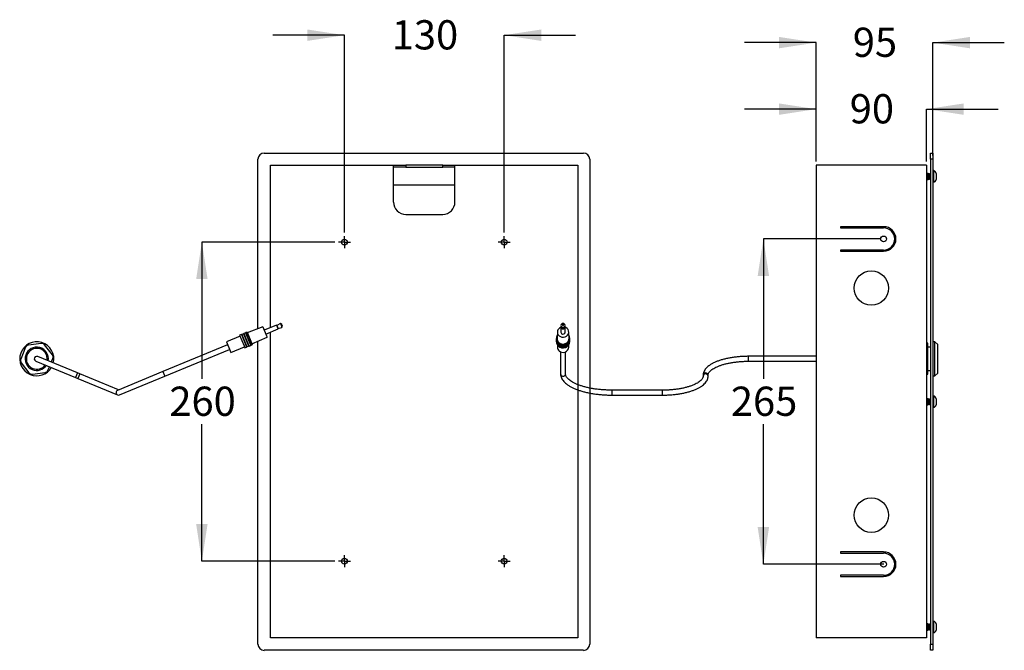
# Model space of a CAD drawing. Units: millimetres. Extents: x -157 to 5813, y -2366 to 3857.
# Drawn here: x -157 to 2514, y -2221 to -508 of the extents above; entities that cross this region are included whole.
import ezdxf

# ---------------------------------------------------------------- set-up
doc = ezdxf.new("R2010")
doc.units = ezdxf.units.MM
doc.header["$LTSCALE"] = 20
doc.layers.add('B_B_', color=7, linetype='Continuous')
doc.styles.add('SLDTEXTSTYLE0', font='TXT', dxfattribs={"width": 0.7})
doc.dimstyles.new('SLDDIMSTYLE0', dxfattribs={"dimtxt": 100.753333, "dimasz": 53.735111, "dimexe": 0, "dimexo": 0.0625, "dimgap": 25.188333, "dimtad": 0, "dimtih": 1, "dimtoh": 1, "dimdec": 0, "dimlfac": 0.3, "dimrnd": 1e-09, "dimzin": 12, "dimdsep": 46, "dimtxsty": 'SLDTEXTSTYLE0', "dimsah": 1, "dimcen": 0.09, "dimadec": 0, "dimazin": 3, "dimtfac": 1, "dimtdec": 0, "dimtmove": 0, "dimatfit": 0, "dimfxl": 0, "dimfrac": 2, "dimtolj": 1, "dimtzin": 12, "dimarcsym": 0})
doc.dimstyles.new('SLDDIMSTYLE2', dxfattribs={"dimtxt": 100.753333, "dimasz": 53.735111, "dimexe": 0, "dimexo": 0.0625, "dimgap": 25.188333, "dimtad": 0, "dimtih": 1, "dimtoh": 1, "dimdec": 0, "dimlfac": 0.3, "dimrnd": 1e-09, "dimzin": 12, "dimdsep": 46, "dimtxsty": 'SLDTEXTSTYLE0', "dimsah": 1, "dimcen": 0.09, "dimadec": 0, "dimazin": 3, "dimtfac": 1, "dimtdec": 0, "dimtofl": 0, "dimtmove": 0, "dimatfit": 3, "dimfxl": 0, "dimfrac": 2, "dimtolj": 1, "dimtzin": 12, "dimarcsym": 0})

# ---------------------------------------------------------------- blocks, each defined once
blk = doc.blocks.new('_D_4')
at = {"layer": 'B_B_'}
for p, q in [((2003.5, -751.1), (1809.8, -751.1)), ((2003.5, -893.6), (2003.5, -751.1)), ((2303.5, -893.6), (2303.5, -751.1)), ((2303.5, -751.1), (2497.3, -751.1))]:
    blk.add_line(p, q, dxfattribs=at)
for points in [[(2003.5, -751.1), (1902.8, -735.6), (1902.8, -766.6)], [(2303.5, -751.1), (2404.3, -766.6), (2404.3, -735.6)]]:
    blk.add_solid(points, dxfattribs=at)
at = {"layer": 'B_B_', "insert": (2094.8, -710.4), "char_height": 79.37, "attachment_point": 1, "style": 'SLDTEXTSTYLE0'}
blk.add_mtext('90', dxfattribs=at)
blk = doc.blocks.new('_D_5')
at = {"layer": 'B_B_'}
for p, q in [((2003.5, -570.5), (1809.8, -570.5)), ((2003.5, -893.6), (2003.5, -570.5)), ((2320.5, -877.3), (2320.5, -570.5)), ((2320.5, -570.5), (2514.2, -570.5))]:
    blk.add_line(p, q, dxfattribs=at)
for points in [[(2003.5, -570.5), (1902.8, -555), (1902.8, -586)], [(2320.5, -570.5), (2421.2, -586), (2421.2, -555)]]:
    blk.add_solid(points, dxfattribs=at)
at = {"layer": 'B_B_', "insert": (2103.2, -529.8), "char_height": 79.37, "attachment_point": 1, "style": 'SLDTEXTSTYLE0'}
blk.add_mtext('95', dxfattribs=at)
blk = doc.blocks.new('_D_6')
at = {"layer": 'B_B_'}
for p, q in [((2176.9, -1103.6), (1860.6, -1103.6)), ((1860.6, -1103.6), (1860.6, -1483.7)), ((1860.6, -1987), (1860.6, -1606.9)), ((2187.4, -1987), (1860.6, -1987))]:
    blk.add_line(p, q, dxfattribs=at)
for points in [[(1860.6, -1103.6), (1845.1, -1204.4), (1876.1, -1204.4)], [(1860.6, -1987), (1876.1, -1886.2), (1845.1, -1886.2)]]:
    blk.add_solid(points, dxfattribs=at)
at = {"layer": 'B_B_', "insert": (1772.4, -1504.6), "char_height": 79.37, "attachment_point": 1, "style": 'SLDTEXTSTYLE0'}
blk.add_mtext('265', dxfattribs=at)
blk = doc.blocks.new('_D_7')
at = {"layer": 'B_B_'}
for p, q in [((723.9, -550.3), (530.2, -550.3)), ((723.9, -1085.7), (723.9, -550.3)), ((1157.3, -1085.7), (1157.3, -550.3)), ((1157.3, -550.3), (1351, -550.3))]:
    blk.add_line(p, q, dxfattribs=at)
for points in [[(723.9, -550.3), (623.2, -534.8), (623.2, -565.8)], [(1157.3, -550.3), (1258, -565.8), (1258, -534.8)]]:
    blk.add_solid(points, dxfattribs=at)
at = {"layer": 'B_B_', "insert": (852.4, -509.6), "char_height": 79.37, "attachment_point": 1, "style": 'SLDTEXTSTYLE0'}
blk.add_mtext('130', dxfattribs=at)
blk = doc.blocks.new('_D_8')
at = {"layer": 'B_B_'}
for p, q in [((697.6, -1112), (337.3, -1112)), ((337.3, -1112), (337.3, -1483.7)), ((337.3, -1978.6), (337.3, -1606.9)), ((697.6, -1978.6), (337.3, -1978.6))]:
    blk.add_line(p, q, dxfattribs=at)
for points in [[(337.3, -1112), (321.8, -1212.7), (352.8, -1212.7)], [(337.3, -1978.6), (352.8, -1877.9), (321.8, -1877.9)]]:
    blk.add_solid(points, dxfattribs=at)
at = {"layer": 'B_B_', "insert": (249.1, -1504.6), "char_height": 79.37, "attachment_point": 1, "style": 'SLDTEXTSTYLE0'}
blk.add_mtext('260', dxfattribs=at)
blk = doc.blocks.new('SW_CENTERMARKSYMBOL_0')
at = {"layer": 'B_B_', "color": 0}
for p, q in [((-8.5, 0), (-16.3, 0)), ((0, 0), (-8.5, 0)), ((0, 8.5), (0, 16.3)), ((0, 0), (0, 8.5)), ((0, 0), (0, -8.5)), ((0, 0), (8.5, 0)), ((8.5, 0), (16.3, 0)), ((0, -8.5), (0, -16.3))]:
    blk.add_line(p, q, dxfattribs=at)
blk = doc.blocks.new('SW_CENTERMARKSYMBOL_1')
at = {"layer": 'B_B_', "color": 0}
for p, q in [((-8.5, 0), (-16.3, 0)), ((0, 0), (-8.5, 0)), ((0, 8.5), (0, 16.3)), ((0, 0), (0, 8.5)), ((0, 0), (0, -8.5)), ((0, 0), (8.5, 0)), ((8.5, 0), (16.3, 0)), ((0, -8.5), (0, -16.3))]:
    blk.add_line(p, q, dxfattribs=at)
blk = doc.blocks.new('SW_CENTERMARKSYMBOL_2')
at = {"layer": 'B_B_', "color": 0}
for p, q in [((-8.5, 0), (-16.3, 0)), ((0, 0), (-8.5, 0)), ((0, 8.5), (0, 16.3)), ((0, 0), (0, 8.5)), ((0, 0), (0, -8.5)), ((0, 0), (8.5, 0)), ((8.5, 0), (16.3, 0)), ((0, -8.5), (0, -16.3))]:
    blk.add_line(p, q, dxfattribs=at)
blk = doc.blocks.new('SW_CENTERMARKSYMBOL_3')
at = {"layer": 'B_B_', "color": 0}
for p, q in [((-8.5, 0), (-16.3, 0)), ((0, 0), (-8.5, 0)), ((0, 8.5), (0, 16.3)), ((0, 0), (0, 8.5)), ((0, 0), (0, -8.5)), ((0, 0), (8.5, 0)), ((8.5, 0), (16.3, 0)), ((0, -8.5), (0, -16.3))]:
    blk.add_line(p, q, dxfattribs=at)

msp = doc.modelspace()

# ---------------------------------------------------------------- linework, layer by layer
at = {"color": 7, "linetype": 'Continuous', "lineweight": 25}
for p, q in [((506.1, -870.6), (1372.8, -870.6)), ((2313.8, -870.6), (2320.5, -870.6)), ((2313.8, -887.3), (2313.8, -870.6)), ((2320.5, -870.6), (2320.5, -887.3)), ((489.4, -1347.4), (489.4, -887.3)), ((523.9, -1343.8), (523.9, -903.6)), ((523.9, -903.6), (857.3, -903.6)), ((857.3, -1003.6), (857.3, -903.6)), ((857.3, -903.6), (890.6, -903.6)), ((890.6, -903.6), (890.6, -908.6)), ((990.6, -903.6), (890.6, -903.6)), ((990.6, -908.6), (990.6, -903.6)), ((990.6, -903.6), (1023.9, -903.6)), ((1023.9, -1003.6), (1023.9, -903.6)), ((1023.9, -903.6), (1357.3, -903.6)), ((1357.3, -903.6), (1357.3, -2187)), ((1389.4, -887.3), (1389.4, -2204)), ((2003.5, -903.6), (2003.5, -2187)), ((2303.5, -903.6), (2003.5, -903.6)), ((2303.5, -903.6), (2303.5, -2187)), ((2313.8, -887.3), (2313.8, -2204)), ((2320.5, -887.3), (2313.8, -887.3)), ((2320.5, -887.3), (2320.5, -2204)), ((890.6, -908.6), (857.3, -908.6)), ((890.6, -908.6), (990.6, -908.6)), ((1023.9, -908.6), (990.6, -908.6)), ((2303.8, -925.6), (2303.5, -925.6)), ((2304.8, -927.1), (2303.8, -925.6)), ((2303.8, -925.6), (2303.8, -941.5)), ((2305.8, -925.6), (2304.8, -927.1)), ((2304.8, -927.1), (2304.8, -940.2)), ((2306.4, -925.6), (2305.8, -925.6)), ((2305.8, -925.6), (2305.8, -941.5)), ((2307.4, -927.1), (2306.4, -925.6)), ((2306.4, -925.6), (2306.4, -941.5)), ((2308.4, -925.6), (2307.4, -927.1)), ((2307.4, -927.1), (2307.4, -940.2)), ((2309, -925.6), (2308.4, -925.6)), ((2308.4, -925.6), (2308.4, -941.5)), ((2310, -927.1), (2309, -925.6)), ((2309, -925.6), (2309, -941.5)), ((2311, -925.6), (2310, -927.1)), ((2310, -927.1), (2310, -940.2)), ((2311.6, -925.6), (2311, -925.6)), ((2311, -925.6), (2311, -941.5)), ((2312.6, -927.1), (2311.6, -925.6)), ((2311.6, -925.6), (2311.6, -941.5)), ((2313.6, -925.6), (2312.6, -927.1)), ((2312.6, -927.1), (2312.6, -940.2)), ((2313.8, -925.6), (2313.6, -925.6)), ((2313.6, -925.6), (2313.6, -941.5)), ((2322.1, -918.1), (2320.5, -918.1)), ((2322.1, -918.1), (2322.1, -949.8)), ((2329.6, -925.6), (2329.6, -942.3)), ((857.3, -957), (1023.9, -957)), ((2303.5, -942.3), (2303.8, -942.3)), ((2303.8, -942.3), (2304.8, -940.8)), ((2303.8, -941.5), (2303.8, -942.3)), ((2304.8, -940.2), (2304.8, -940.8)), ((2304.8, -940.8), (2305.8, -942.3)), ((2305.8, -941.5), (2305.8, -942.3)), ((2305.8, -942.3), (2306.4, -942.3)), ((2306.4, -942.3), (2307.4, -940.8)), ((2306.4, -941.5), (2306.4, -942.3)), ((2307.4, -940.2), (2307.4, -940.8)), ((2307.4, -940.8), (2308.4, -942.3)), ((2308.4, -941.5), (2308.4, -942.3)), ((2308.4, -942.3), (2309, -942.3)), ((2309, -942.3), (2310, -940.8)), ((2309, -941.5), (2309, -942.3)), ((2310, -940.2), (2310, -940.8)), ((2310, -940.8), (2311, -942.3)), ((2311, -941.5), (2311, -942.3)), ((2311, -942.3), (2311.6, -942.3)), ((2311.6, -942.3), (2312.6, -940.8)), ((2311.6, -941.5), (2311.6, -942.3)), ((2312.6, -940.2), (2312.6, -940.8)), ((2312.6, -940.8), (2313.6, -942.3)), ((2313.6, -941.5), (2313.6, -942.3)), ((2313.6, -942.3), (2313.8, -942.3)), ((2320.5, -949.8), (2322.1, -949.8)), ((890.6, -1037), (990.6, -1037)), ((2070.2, -1070.3), (2070.2, -1073.6)), ((2186.9, -1070.3), (2070.2, -1070.3)), ((2070.2, -1073.6), (2186.9, -1073.6)), ((2186.9, -1133.6), (2070.2, -1133.6)), ((2070.2, -1133.6), (2070.2, -1137)), ((2070.2, -1137), (2186.9, -1137)), ((550.2, -1333.1), (540.6, -1338.7)), ((554.1, -1336.1), (550.2, -1333.1)), ((550.2, -1333.1), (553.9, -1342)), ((450.2, -1360.8), (445.5, -1362.7)), ((450.2, -1360.8), (462.2, -1389.7)), ((451.4, -1361), (450.5, -1361.4)), ((455.9, -1358.4), (451.1, -1360.4)), ((451.1, -1360.4), (463.1, -1389.3)), ((455.9, -1358.4), (467.8, -1387.3)), ((457, -1358.7), (456.1, -1359)), ((459.9, -1356.8), (456.8, -1358)), ((456.8, -1358), (468.7, -1387)), ((459.9, -1356.8), (471.8, -1385.7)), ((502.6, -1342.3), (460.6, -1358.6)), ((502.6, -1342.3), (512.6, -1366.5)), ((539.5, -1337.4), (506.2, -1351.1)), ((510.7, -1361.9), (543.9, -1348.1)), ((523.9, -2187), (523.9, -1356.4)), ((540.6, -1338.7), (539.5, -1337.4)), ((539.5, -1337.4), (543.3, -1346.6)), ((540.6, -1338.7), (543.3, -1345.3)), ((543.3, -1345.3), (543.8, -1346.4)), ((543.3, -1346.6), (543.9, -1348.1)), ((543.8, -1346.4), (554.6, -1343.6)), ((543.9, -1348.1), (543.8, -1346.4)), ((553.9, -1342), (554.6, -1343.6)), ((554.1, -1336.1), (555, -1338.3)), ((554.6, -1343.6), (555.2, -1338.7)), ((555, -1338.3), (555.2, -1338.7)), ((1301.8, -1355.7), (1300.8, -1372.9)), ((1311.3, -1342.7), (1311.3, -1356.5)), ((1311.8, -1340), (1313.2, -1343.8)), ((1321.1, -1343.8), (1322.5, -1340)), ((1323, -1356.5), (1323, -1342.7)), ((1333.5, -1372.9), (1332.5, -1355.7)), ((-98.6, -1387.1), (-133, -1391.6)), ((441, -1367.8), (404, -1383.1)), ((404, -1383.1), (414, -1407.3)), ((444.6, -1363.1), (439.8, -1365.1)), ((439.8, -1365.1), (451.8, -1394)), ((444.6, -1363.1), (456.5, -1392)), ((445.7, -1363.3), (444.8, -1363.7)), ((445.5, -1362.7), (457.5, -1391.6)), ((467.8, -1387.3), (469.9, -1392.3)), ((468.7, -1387), (470.8, -1391.9)), ((471.8, -1385.7), (473.9, -1390.7)), ((473.1, -1388.8), (514.3, -1370.7)), ((489.4, -2204), (489.4, -1381.6)), ((512.6, -1366.5), (514.3, -1370.7)), ((1298.8, -1373.7), (1298.8, -1375)), ((1298.8, -1375.4), (1298.8, -1377.3)), ((1298.8, -1377.7), (1298.8, -1379.7)), ((1298.8, -1380), (1298.8, -1382)), ((1335.5, -1375), (1335.5, -1373.7)), ((1335.5, -1377.3), (1335.5, -1375.4)), ((1335.5, -1379.7), (1335.5, -1377.7)), ((1335.5, -1382), (1335.5, -1380)), ((2306.5, -1387), (2303.5, -1387)), ((2306.5, -1390.9), (2306.5, -1387)), ((2325.8, -1382.6), (2320.5, -1382.6)), ((2333.8, -1389.8), (2325.8, -1382.6)), ((2325.8, -1475.3), (2325.8, -1382.6)), ((-140.9, -1397.7), (-154.2, -1429.7)), ((-68.3, -1418.4), (-89.4, -1390.9)), ((407.3, -1391.1), (231.8, -1463.8)), ((236.9, -1476.1), (412.4, -1403.5)), ((414, -1407.3), (415.8, -1411.5)), ((415.8, -1411.5), (452.7, -1396.2)), ((451.8, -1394), (453.9, -1398.9)), ((453.9, -1398.9), (458.6, -1397)), ((456.5, -1392), (458.6, -1397)), ((457.5, -1391.6), (459.5, -1396.6)), ((458.3, -1396.4), (459.3, -1396)), ((459.5, -1396.6), (464.2, -1394.6)), ((462.2, -1389.7), (464.2, -1394.6)), ((463.1, -1389.3), (465.2, -1394.3)), ((464, -1394), (464.9, -1393.6)), ((465.2, -1394.3), (469.9, -1392.3)), ((469.6, -1391.7), (470.5, -1391.3)), ((470.8, -1391.9), (473.9, -1390.7)), ((1301.8, -1391.3), (1301.8, -1397.3)), ((1310.5, -1410), (1310.5, -1469.9)), ((1323.8, -1469.9), (1323.8, -1410)), ((1332.5, -1397.3), (1332.5, -1391.3)), ((2303.5, -1390.9), (2306.5, -1390.9)), ((2306.5, -1418.4), (2306.5, -1390.9)), ((2313.8, -1397.3), (2306.5, -1397.3)), ((2333.8, -1468.1), (2333.8, -1389.8)), ((-152.9, -1439.6), (-131.8, -1467.1)), ((-113.1, -1435.1), (-5.4, -1479.8)), ((-0.3, -1467.5), (-108, -1422.8)), ((-71.1, -1438.1), (-67, -1428.3)), ((2003.5, -1422.3), (1820.5, -1422.3)), ((1820.5, -1435.6), (1820.5, -1422.3)), ((1820.5, -1435.6), (2003.5, -1435.6)), ((2303.5, -1418.4), (2306.5, -1418.4)), ((2303.5, -1428.3), (2306.5, -1428.3)), ((2306.5, -1428.3), (2306.5, -1418.4)), ((2306.5, -1460.3), (2306.5, -1428.3)), ((-122.5, -1470.9), (-88.2, -1466.4)), ((-80.3, -1460.3), (-76.2, -1450.5)), ((-0.3, -1467.5), (-5.4, -1479.8)), ((5.9, -1470.1), (-0.3, -1467.5)), ((231.8, -1463.8), (108.6, -1514.7)), ((231.8, -1463.8), (236.1, -1474.3)), ((2303.5, -1460.3), (2306.5, -1460.3)), ((2303.5, -1466.4), (2306.5, -1466.4)), ((2306.5, -1466.4), (2306.5, -1460.3)), ((2306.5, -1460.6), (2313.8, -1460.6)), ((2306.5, -1470.9), (2306.5, -1466.4)), ((2325.8, -1475.3), (2333.8, -1468.1)), ((-5.4, -1479.8), (0.8, -1482.4)), ((5.9, -1470.1), (0.8, -1482.4)), ((0.8, -1482.4), (108.6, -1527.1)), ((111.1, -1513.7), (5.9, -1470.1)), ((113.7, -1527.1), (236.9, -1476.1)), ((236.1, -1474.3), (236.9, -1476.1)), ((1697.1, -1473.7), (1697.1, -1476.2)), ((1710.5, -1476.2), (1710.5, -1473.7)), ((2303.5, -1470.9), (2306.5, -1470.9)), ((2303.5, -1471), (2306.5, -1471)), ((2306.5, -1471), (2306.5, -1470.9)), ((2320.5, -1475.3), (2325.8, -1475.3)), ((1587.1, -1514.2), (1450.5, -1514.2)), ((1450.5, -1527.6), (1450.5, -1514.2)), ((1587.1, -1527.6), (1587.1, -1514.2)), ((1450.5, -1527.6), (1587.1, -1527.6)), ((2303.8, -1537.3), (2303.5, -1537.3)), ((2304.8, -1538.8), (2303.8, -1537.3)), ((2303.8, -1537.3), (2303.8, -1553.2)), ((2305.8, -1537.3), (2304.8, -1538.8)), ((2304.8, -1538.8), (2304.8, -1551.8)), ((2306.4, -1537.3), (2305.8, -1537.3)), ((2305.8, -1537.3), (2305.8, -1553.2)), ((2307.4, -1538.8), (2306.4, -1537.3)), ((2306.4, -1537.3), (2306.4, -1553.2)), ((2308.4, -1537.3), (2307.4, -1538.8)), ((2307.4, -1538.8), (2307.4, -1551.8)), ((2309, -1537.3), (2308.4, -1537.3)), ((2308.4, -1537.3), (2308.4, -1553.2)), ((2310, -1538.8), (2309, -1537.3)), ((2309, -1537.3), (2309, -1553.2)), ((2311, -1537.3), (2310, -1538.8)), ((2310, -1538.8), (2310, -1551.8)), ((2311.6, -1537.3), (2311, -1537.3)), ((2311, -1537.3), (2311, -1553.2)), ((2312.6, -1538.8), (2311.6, -1537.3)), ((2311.6, -1537.3), (2311.6, -1553.2)), ((2313.6, -1537.3), (2312.6, -1538.8)), ((2312.6, -1538.8), (2312.6, -1551.8)), ((2313.8, -1537.3), (2313.6, -1537.3)), ((2313.6, -1537.3), (2313.6, -1553.2)), ((2322.1, -1529.8), (2320.5, -1529.8)), ((2322.1, -1529.8), (2322.1, -1561.5)), ((2329.6, -1537.3), (2329.6, -1554)), ((2303.5, -1554), (2303.8, -1554)), ((2303.8, -1554), (2304.8, -1552.5)), ((2303.8, -1553.2), (2303.8, -1554)), ((2304.8, -1551.8), (2304.8, -1552.5)), ((2304.8, -1552.5), (2305.8, -1554)), ((2305.8, -1553.2), (2305.8, -1554)), ((2305.8, -1554), (2306.4, -1554)), ((2306.4, -1554), (2307.4, -1552.5)), ((2306.4, -1553.2), (2306.4, -1554)), ((2307.4, -1551.8), (2307.4, -1552.5)), ((2307.4, -1552.5), (2308.4, -1554)), ((2308.4, -1553.2), (2308.4, -1554)), ((2308.4, -1554), (2309, -1554)), ((2309, -1554), (2310, -1552.5)), ((2309, -1553.2), (2309, -1554)), ((2310, -1551.8), (2310, -1552.5)), ((2310, -1552.5), (2311, -1554)), ((2311, -1553.2), (2311, -1554)), ((2311, -1554), (2311.6, -1554)), ((2311.6, -1554), (2312.6, -1552.5)), ((2311.6, -1553.2), (2311.6, -1554)), ((2312.6, -1551.8), (2312.6, -1552.5)), ((2312.6, -1552.5), (2313.6, -1554)), ((2313.6, -1553.2), (2313.6, -1554)), ((2313.6, -1554), (2313.8, -1554)), ((2320.5, -1561.5), (2322.1, -1561.5)), ((2186.9, -1953.6), (2070.2, -1953.6)), ((2070.2, -1953.6), (2070.2, -1957)), ((2070.2, -1957), (2186.9, -1957)), ((2070.2, -2017), (2070.2, -2020.3)), ((2186.9, -2017), (2070.2, -2017)), ((2070.2, -2020.3), (2186.9, -2020.3)), ((2303.8, -2149), (2303.5, -2149)), ((2304.8, -2150.5), (2303.8, -2149)), ((2303.8, -2149), (2303.8, -2164.8)), ((2305.8, -2149), (2304.8, -2150.5)), ((2304.8, -2150.5), (2304.8, -2163.5)), ((2304.8, -2163.5), (2304.8, -2164.2)), ((2306.4, -2149), (2305.8, -2149)), ((2305.8, -2149), (2305.8, -2164.8)), ((2307.4, -2150.5), (2306.4, -2149)), ((2306.4, -2149), (2306.4, -2164.8)), ((2308.4, -2149), (2307.4, -2150.5)), ((2307.4, -2150.5), (2307.4, -2163.5)), ((2307.4, -2163.5), (2307.4, -2164.2)), ((2309, -2149), (2308.4, -2149)), ((2308.4, -2149), (2308.4, -2164.8)), ((2310, -2150.5), (2309, -2149)), ((2309, -2149), (2309, -2164.8)), ((2311, -2149), (2310, -2150.5)), ((2310, -2150.5), (2310, -2163.5)), ((2310, -2163.5), (2310, -2164.2)), ((2311.6, -2149), (2311, -2149)), ((2311, -2149), (2311, -2164.8)), ((2312.6, -2150.5), (2311.6, -2149)), ((2311.6, -2149), (2311.6, -2164.8)), ((2313.6, -2149), (2312.6, -2150.5)), ((2312.6, -2150.5), (2312.6, -2163.5)), ((2312.6, -2163.5), (2312.6, -2164.2)), ((2313.8, -2149), (2313.6, -2149)), ((2313.6, -2149), (2313.6, -2164.8)), ((2322.1, -2141.5), (2320.5, -2141.5)), ((2322.1, -2141.5), (2322.1, -2173.1)), ((2329.6, -2149), (2329.6, -2165.6)), ((1357.3, -2187), (523.9, -2187)), ((2303.5, -2187), (2003.5, -2187)), ((2303.5, -2165.6), (2303.8, -2165.6)), ((2303.8, -2165.6), (2304.8, -2164.2)), ((2303.8, -2164.8), (2303.8, -2165.6)), ((2304.8, -2164.2), (2305.8, -2165.6)), ((2305.8, -2164.8), (2305.8, -2165.6)), ((2305.8, -2165.6), (2306.4, -2165.6)), ((2306.4, -2165.6), (2307.4, -2164.2)), ((2306.4, -2164.8), (2306.4, -2165.6)), ((2307.4, -2164.2), (2308.4, -2165.6)), ((2308.4, -2164.8), (2308.4, -2165.6)), ((2308.4, -2165.6), (2309, -2165.6)), ((2309, -2165.6), (2310, -2164.2)), ((2309, -2164.8), (2309, -2165.6)), ((2310, -2164.2), (2311, -2165.6)), ((2311, -2164.8), (2311, -2165.6)), ((2311, -2165.6), (2311.6, -2165.6)), ((2311.6, -2165.6), (2312.6, -2164.2)), ((2311.6, -2164.8), (2311.6, -2165.6)), ((2312.6, -2164.2), (2313.6, -2165.6)), ((2313.6, -2164.8), (2313.6, -2165.6)), ((2313.6, -2165.6), (2313.8, -2165.6)), ((2320.5, -2173.1), (2322.1, -2173.1)), ((2313.8, -2220.6), (2313.8, -2204)), ((2313.8, -2204), (2320.5, -2204)), ((2320.5, -2204), (2320.5, -2220.6)), ((1372.8, -2220.6), (506.1, -2220.6)), ((2320.5, -2220.6), (2313.8, -2220.6))]:
    msp.add_line(p, q, dxfattribs=at)
at = {"color": 7, "linetype": 'Continuous', "lineweight": 25, "flags": 128}
for points in [[(1313.1, -1342), (1315, -1343.2), (1317.1, -1343.6), (1319.3, -1343.2), (1321.2, -1342), (1322.4, -1340.3), (1322.8, -1338.3), (1322.4, -1336.3), (1321.2, -1334.6), (1319.3, -1333.5), (1317.1, -1333.1), (1315, -1333.5), (1313.1, -1334.6), (1311.9, -1336.3), (1311.5, -1338.3), (1311.9, -1340.3), (1313.1, -1342)], [(1306.3, -1366.5), (1309.8, -1368.9), (1313.9, -1370.4), (1318.2, -1370.6), (1322.5, -1369.8), (1326.3, -1367.9), (1329.4, -1365), (1331.5, -1361.5), (1332.4, -1357.5), (1332.1, -1353.5), (1330.6, -1349.7), (1328, -1346.5), (1324.5, -1344.1), (1323, -1343.4)], [(1311.3, -1356.5), (1311.8, -1358.6), (1313, -1360.3)], [(1313, -1346.6), (1314.9, -1347.7), (1317.1, -1348.1), (1319.4, -1347.7), (1321.3, -1346.6), (1322.5, -1344.8), (1323, -1342.7), (1322.5, -1340.7), (1322.4, -1340.4)], [(1313.2, -1343.8), (1313.3, -1344), (1314.2, -1345.3)], [(1316.1, -1338.3), (1316.6, -1338.6), (1317.1, -1338.7), (1317.7, -1338.6), (1318.2, -1338.3), (1318.5, -1337.9), (1318.6, -1337.4), (1318.5, -1336.9), (1318.2, -1336.5), (1317.7, -1336.2), (1317.1, -1336.1), (1316.6, -1336.2), (1316.1, -1336.5), (1315.8, -1336.9), (1315.7, -1337.4), (1315.8, -1337.9), (1316.1, -1338.3)], [(1304.2, -1385.7), (1308, -1388.4), (1312.4, -1390.1), (1317.1, -1390.7), (1321.9, -1390.1), (1326.3, -1388.4), (1330.1, -1385.7), (1333, -1382.2), (1334.9, -1378.1), (1335.5, -1373.7), (1334.9, -1369.3), (1333, -1365.2), (1333, -1365.2)], [(1310.5, -1469.9), (1311, -1472.3), (1312.4, -1474.3)], [(108.6, -1527.1), (111.1, -1527.6), (113.7, -1527.1)]]:
    msp.add_lwpolyline(points, dxfattribs=at)
at = {"color": 7, "linetype": 'Continuous', "lineweight": 25}
for centre, radius in [((723.9, -1112), 7.83), ((1157.3, -1112), 7.83), ((2186.9, -1103.6), 7.83), ((2153.5, -1237), 46.7), ((2153.5, -1853.6), 46.7), ((723.9, -1978.6), 7.83), ((1157.3, -1978.6), 7.83), ((2186.9, -1987), 7.83)]:
    msp.add_circle(centre, radius, dxfattribs=at)
for centre, radius, start, end in [((506.1, -887.3), 16.7, 90, 180), ((1372.8, -887.3), 16.7, 0, 90), ((2319.9, -927.9), 10, 12.9722, 77.0278), ((2319.9, -940.1), 10, 282.9722, 347.0278), ((890.6, -1003.6), 33.3, 180, 270), ((990.6, -1003.6), 33.3, 270, 0), ((2186.9, -1103.6), 33.3, 270, 90), ((2186.9, -1103.6), 30, 270, 90), ((1315.6, -1356.4), 13.7, 108.1712, 227.382), ((1316.4, -1342.8), 5.09, 151.9821, 228.2886), ((1317.1, -1356.1), 5.88, 225.8459, 356.0424), ((1317.1, -1342.2), 4.27, 226.5706, 337.427), ((-110.6, -1429), 46.3, 345.75, 247.4773), ((-97.3, -1397), 10, 37.4773, 97.4773), ((1314.9, -1373.7), 16.1, 147.9693, 228.1498), ((1315.1, -1374.9), 16.3, 180.434, 227.8563), ((1315.1, -1375.2), 16.3, 180.434, 227.8563), ((1315.1, -1377.2), 16.3, 180.434, 227.8563), ((1315.1, -1377.6), 16.3, 180.434, 227.8563), ((1315.1, -1379.5), 16.3, 180.434, 227.8563), ((1315.1, -1379.9), 16.3, 180.434, 227.8563), ((1315.1, -1381.9), 16.3, 180.434, 227.8563), ((1315.2, -1373.7), 14.4, 176.9811, 228.0537), ((1317, -1373.7), 18.5, 225.8777, 356.0106), ((1317, -1374.1), 18.5, 225.8777, 356.0106), ((1317, -1376), 18.5, 225.8777, 356.0106), ((1317, -1376.4), 18.5, 225.8777, 356.0106), ((1317, -1378.4), 18.5, 225.8777, 356.0106), ((1317, -1378.8), 18.5, 225.8777, 356.0106), ((1317, -1380.7), 18.5, 225.8777, 356.0106), ((1317.1, -1372.7), 16.4, 225.57, 359.2296), ((-110.6, -1429), 31.7, 349.6305, 247.4773), ((-131.7, -1401.5), 10, 97.4773, 157.4773), ((-110.6, -1429), 28.3, 351.0863, 247.4773), ((1315.4, -1397.2), 13.6, 180.3892, 227.9012), ((1317.1, -1396.3), 15.4, 225.5108, 356.3775), ((-144.9, -1433.5), 10, 157.4773, 217.4773), ((-110.6, -1429), 6.67, 67.4773, 247.4773), ((-76.2, -1424.5), 10, 337.4773, 37.4773), ((-123.8, -1461), 10, 217.4773, 277.4773), ((-110.6, -1429), 46.3, 247.4773, 329.2046), ((-110.6, -1429), 31.7, 247.4773, 325.3241), ((-110.6, -1429), 28.3, 247.4773, 323.8684), ((-89.5, -1456.5), 10, 277.4773, 337.4773), ((1703.8, -1474.1), 6.68, 3.657, 176.343), ((1317.1, -1469.5), 6.72, 225.8459, 356.0424), ((1703.8, -1476.6), 6.68, 2.8082, 176.4594), ((111.1, -1520.9), 6.67, 112.4773, 247.4773), ((2319.9, -1539.6), 10, 12.9722, 77.0278), ((2319.9, -1551.7), 10, 282.9722, 347.0278), ((2186.9, -1987), 33.3, 270, 90), ((2186.9, -1987), 30, 270, 90), ((2319.9, -2151.2), 10, 12.9722, 77.0278), ((2319.9, -2163.4), 10, 282.9722, 347.0278), ((506.1, -2204), 16.7, 180, 270), ((1372.8, -2204), 16.7, 270, 0)]:
    msp.add_arc(centre, radius, start, end, dxfattribs=at)
for points, knots in [([(1820.5, -1422.3), (1818.5, -1422.3), (1812.7, -1422.4), (1803.2, -1422.7), (1792.1, -1423.5), (1781.2, -1424.8), (1770.7, -1426.4), (1760.5, -1428.4), (1750.8, -1430.8), (1741.8, -1433.5), (1733.3, -1436.6), (1725.6, -1440.1), (1718.6, -1443.8), (1712.4, -1448), (1707.2, -1452.4), (1702.9, -1457.2), (1699.9, -1462.1), (1697.9, -1467.1), (1697.2, -1470.9), (1697.2, -1473.2), (1697.1, -1473.7)], [0, 0, 0, 0, 0.0313918, 0.09101, 0.1506628, 0.2103584, 0.2701235, 0.3299885, 0.3899898, 0.4501709, 0.5105847, 0.5712913, 0.6323501, 0.6937893, 0.7555252, 0.8169836, 0.8771184, 0.9289727, 0.9840726, 1, 1, 1, 1]), ([(1710.5, -1473.7), (1710.5, -1473.2), (1710.6, -1471.8), (1711.2, -1469.5), (1712.7, -1466.5), (1715.3, -1463.2), (1718.9, -1459.9), (1723.4, -1456.6), (1728.8, -1453.4), (1735.1, -1450.4), (1742.2, -1447.5), (1750.2, -1444.9), (1758.8, -1442.5), (1768.1, -1440.5), (1777.8, -1438.7), (1788, -1437.4), (1798.6, -1436.4), (1809.4, -1435.8), (1816.8, -1435.7), (1820.5, -1435.6)], [0, 0, 0, 0, 0.031291, 0.094873, 0.153275, 0.215472, 0.27514, 0.334134, 0.393138, 0.452433, 0.512108, 0.572146, 0.632495, 0.693095, 0.75389, 0.814835, 0.875889, 0.937019, 1, 1, 1, 1]), ([(1310.5, -1469.9), (1310.5, -1471), (1310.6, -1473.8), (1311.7, -1478.3), (1313.8, -1483.4), (1317, -1488.2), (1321.2, -1493), (1326.3, -1497.5), (1332.5, -1501.9), (1339.6, -1506), (1347.6, -1509.8), (1356.3, -1513.2), (1365.7, -1516.3), (1375.6, -1519.1), (1386.2, -1521.5), (1397.1, -1523.5), (1408.5, -1525.1), (1420.2, -1526.3), (1432.1, -1527.2), (1442.2, -1527.5), (1448.4, -1527.6), (1450.5, -1527.6)], [0, 0, 0, 0, 0.030504, 0.080562, 0.131081, 0.183113, 0.237142, 0.292937, 0.349801, 0.407042, 0.464177, 0.521086, 0.577761, 0.634229, 0.690529, 0.746695, 0.802759, 0.858747, 0.914682, 0.970583, 1, 1, 1, 1]), ([(1450.5, -1514.2), (1448.4, -1514.2), (1442.5, -1514.2), (1432.8, -1513.8), (1421.3, -1513), (1410.1, -1511.9), (1399.2, -1510.3), (1388.8, -1508.4), (1378.9, -1506.2), (1369.6, -1503.6), (1361, -1500.8), (1353.2, -1497.7), (1346.2, -1494.4), (1340.2, -1490.9), (1335, -1487.4), (1330.9, -1483.8), (1327.7, -1480.3), (1325.5, -1476.9), (1324.1, -1473.4), (1323.9, -1471.2), (1323.8, -1469.9)], [0, 0, 0, 0, 0.030014, 0.087169, 0.144319, 0.20143, 0.258482, 0.315453, 0.372315, 0.429036, 0.485579, 0.541901, 0.597955, 0.653699, 0.709116, 0.764258, 0.819323, 0.874663, 0.931258, 1, 1, 1, 1]), ([(1697.1, -1476.2), (1697.1, -1476.7), (1697.1, -1478), (1696.5, -1480.4), (1694.9, -1483.4), (1692.4, -1486.6), (1688.8, -1490), (1684.3, -1493.3), (1678.8, -1496.5), (1672.5, -1499.5), (1665.4, -1502.4), (1657.4, -1505), (1648.8, -1507.4), (1639.6, -1509.4), (1629.8, -1511.1), (1619.6, -1512.5), (1609.1, -1513.5), (1598.2, -1514.1), (1590.9, -1514.2), (1587.1, -1514.2)], [0, 0, 0, 0, 0.031291, 0.094873, 0.153275, 0.215472, 0.27514, 0.334134, 0.393138, 0.452433, 0.512108, 0.572146, 0.632495, 0.693095, 0.75389, 0.814835, 0.875889, 0.937019, 1, 1, 1, 1]), ([(1587.1, -1527.6), (1589.1, -1527.6), (1594.9, -1527.5), (1604.4, -1527.2), (1615.5, -1526.3), (1626.4, -1525.1), (1637, -1523.5), (1647.1, -1521.5), (1656.8, -1519.1), (1665.9, -1516.3), (1674.3, -1513.2), (1682.1, -1509.8), (1689, -1506), (1695.2, -1501.9), (1700.5, -1497.5), (1704.7, -1492.7), (1707.8, -1487.8), (1709.7, -1482.8), (1710.4, -1479), (1710.5, -1476.7), (1710.5, -1476.2)], [0, 0, 0, 0, 0.031392, 0.09101, 0.150663, 0.210358, 0.270123, 0.329989, 0.38999, 0.450171, 0.510585, 0.571291, 0.63235, 0.693789, 0.755525, 0.816984, 0.877118, 0.928973, 0.984073, 1, 1, 1, 1])]:
    msp.add_open_spline(points, degree=3, knots=knots, dxfattribs=at)

# ---------------------------------------------------------------- block references
at = {"layer": 'B_B_', "color": 7}
for name, p in [('SW_CENTERMARKSYMBOL_0', (723.9, -1112)), ('SW_CENTERMARKSYMBOL_1', (1157.3, -1112)), ('SW_CENTERMARKSYMBOL_2', (723.9, -1978.6)), ('SW_CENTERMARKSYMBOL_3', (1157.3, -1978.6))]:
    msp.add_blockref(name, p, dxfattribs=at)

# ---------------------------------------------------------------- dimensions: what is measured, and where the dimension line sits
at = {"layer": 'B_B_'}
for base, p1, p2, picture, middle in [((1157.3, -550.3), (723.9, -1095.7), (1157.3, -1095.7), '_D_7', (940.6, -550.3)), ((2320.5, -570.5), (2003.5, -903.6), (2320.5, -887.3), '_D_5', (2162, -570.5)), ((2003.5, -751.1), (2303.5, -903.6), (2003.5, -903.6), '_D_4', (2153.5, -751.1))]:
    dim = msp.add_linear_dim(base=base, p1=p1, p2=p2, dimstyle='SLDDIMSTYLE0', dxfattribs=at)
    dim.commit()
    dim.dimension.update_dxf_attribs({"geometry": picture, "text_midpoint": middle, "dimtype": 160})
for base, p1, p2, picture, middle in [((337.3, -1112), (707.6, -1978.6), (707.6, -1112), '_D_8', (337.3, -1545.3)), ((1860.6, -1987), (2186.9, -1103.6), (2186.9, -1987), '_D_6', (1860.6, -1545.3))]:
    dim = msp.add_linear_dim(base=base, p1=p1, p2=p2, angle=90, dimstyle='SLDDIMSTYLE2', dxfattribs=at)
    dim.commit()
    dim.dimension.update_dxf_attribs({"geometry": picture, "text_midpoint": middle, "dimtype": 160})

doc.saveas('drawing.dxf')
